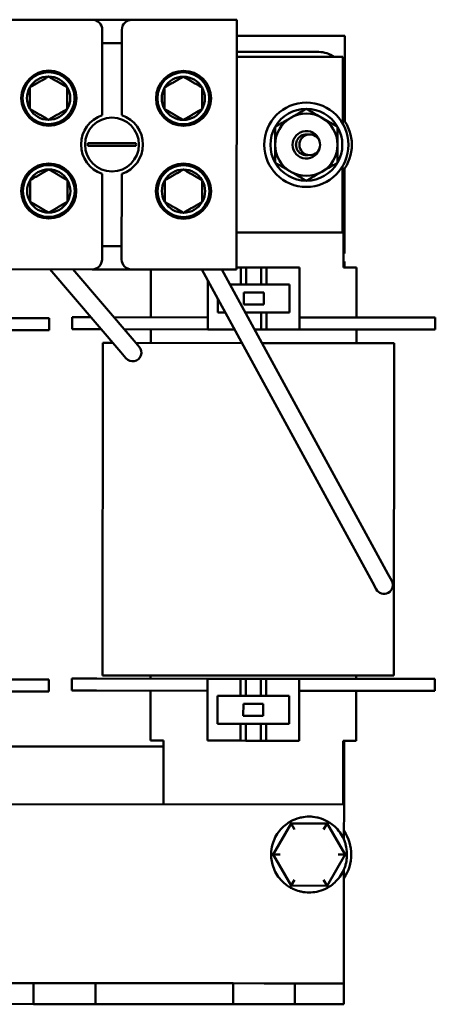
# Model space of a CAD drawing. Units: inches. Extents: x 0.05 to 2.15, y 0.02 to 1.68.
# Drawn here: x 0.47 to 0.65, y 0.64 to 1.05 of the extents above; entities that cross this region are included whole.
import ezdxf

# ---------------------------------------------------------------- set-up
doc = ezdxf.new("R2010")
doc.units = ezdxf.units.IN
doc.header["$LTSCALE"] = 0.1
doc.header["$MEASUREMENT"] = 0
doc.layers.add('Visible (ANSI)', color=7, linetype='Continuous', lineweight=50)

msp = doc.modelspace()

# ---------------------------------------------------------------- linework, layer by layer
at = {"layer": 'Visible (ANSI)'}
for p, q in [((0.4672906821555602, 1.046676172223517), (0.502873998468855, 1.046641369075558)), ((0.5028739984688552, 1.046641369075558), (0.5193739905766595, 1.046625230847699)), ((0.5193739905766595, 1.046625230847699), (0.5632073029438565, 1.04658235858581)), ((0.5632073029438565, 1.04658235858581), (0.5631054201922197, 0.9424157417436122)), ((0.5070017073360756, 1.006808230446104), (0.5070365878324777, 1.042470629091805)), ((0.515203250592906, 1.042462641484076), (0.5151683700965038, 1.006800242838375)), ((0.5632007824477517, 1.03991569510791), (0.6082840942170554, 1.039871600253001)), ((0.6082840942170554, 1.039871600253001), (0.6082493037341815, 1.004301232932999)), ((0.5151978304305187, 1.036920977468071), (0.5070311676700906, 1.0369289650758)), ((0.5974442455693624, 1.033215532581271), (0.5631942619516472, 1.03324903163001)), ((0.5631922242966145, 1.031165699293165), (0.6074422031311806, 1.031122419500269)), ((0.6074422031311806, 1.031122419500269), (0.60741504173836, 1.003352160517268)), ((0.6078332143124561, 1.004891621510234), (0.6078507189784186, 1.022788682621888)), ((0.501041686487409, 0.9951050902908744), (0.5047772237411035, 0.99510143665571)), ((0.5047772237411035, 0.99510143665571), (0.517369949215423, 0.9950891200272081)), ((0.5173699492154228, 0.9950891200272081), (0.5211054864691173, 0.995085466392044)), ((0.5047761570784548, 0.994010863053851), (0.5010406198247604, 0.9940145166890152)), ((0.5173688825527742, 0.9939985464253492), (0.5047761570784548, 0.994010863053851)), ((0.5211044198064686, 0.9939948927901848), (0.5173688825527742, 0.993998546425349)), ((0.5069428557009718, 0.9466373415969828), (0.506977736197374, 0.9822997402426834)), ((0.5151443989578023, 0.982291752634955), (0.5151095184614001, 0.9466293539892543)), ((0.6073976390668488, 0.9855593802263651), (0.6073704776740282, 0.9577891212433624)), ((0.6077728805561681, 0.9432053873544486), (0.6078127994274906, 0.9840191041713856)), ((0.6082300429405022, 0.9846086776866064), (0.6081952524576283, 0.9490383103666045)), ((0.6073704776740281, 0.9577891212433621), (0.5631204988394622, 0.9578324010362576)), ((0.5069482758633588, 0.9521790056129876), (0.5151149386237872, 0.9521710180052592)), ((0.6081919922095759, 0.9457049786276543), (0.6077753257422072, 0.945705386158661)), ((0.6081952524576283, 0.9490383103666045), (0.6077785859902594, 0.9490387178976112)), ((0.6081903620855499, 0.9440383127581792), (0.6081919922095761, 0.9457049786276543)), ((0.5027721157172184, 0.9424747522333603), (0.4671887994039235, 0.9425095553813193)), ((0.4850857635857682, 0.9424920508101614), (0.5147603397901034, 0.9079169698873275)), ((0.4947578097785409, 0.9424825908247079), (0.5203251353092605, 0.9126930382084205)), ((0.5192721078250226, 0.9424586140055009), (0.5027721157172182, 0.9424747522333603)), ((0.5631054201922197, 0.9424157417436122), (0.5192721078250228, 0.9424586140055009)), ((0.5273358758036637, 0.9224507174702724), (0.5273554372919779, 0.9424507079039742)), ((0.6198580714488919, 0.8118436146124572), (0.5486114323945221, 0.942429917949039)), ((0.6262956045130914, 0.8153558711271656), (0.5569696792427596, 0.9424217429577261)), ((0.5649010879810504, 0.9432473191779784), (0.5631062352542329, 0.9432490746783502)), ((0.5648941599539392, 0.9361639892327088), (0.5649010879810504, 0.9432473191779784)), ((0.5649010879810504, 0.9432473191779784), (0.5671478999877106, 0.9432451216275868)), ((0.5671478999877106, 0.9432451216275868), (0.5671409719605994, 0.9361617916823172)), ((0.5671478999877109, 0.9432451216275868), (0.5733978969982428, 0.9432390086624886)), ((0.573397896998243, 0.9432390086624884), (0.5733909689711316, 0.936155678717219)), ((0.573397896998243, 0.9432390086624884), (0.5756447090049032, 0.9432368111120968)), ((0.5756447090049032, 0.9432368111120968), (0.575637780977792, 0.9361534811668274)), ((0.5894395559919411, 0.9432233187187364), (0.575644709004903, 0.9432368111120968)), ((0.5894142890695352, 0.9173899977418711), (0.5894395559919412, 0.9432233187187364)), ((0.6131895446319624, 0.9432000894513635), (0.6077728805561681, 0.9432053873544486)), ((0.607773695618181, 0.9440387202891857), (0.6081903620855499, 0.9440383127581791)), ((0.6081903620855499, 0.9440383127581791), (0.6081895470235369, 0.9432049798234418)), ((0.6131691680816351, 0.9223667660829239), (0.6131895446319624, 0.9432000894513635)), ((0.5511009653553764, 0.9378669110380125), (0.5510809740716065, 0.9174274905944736)), ((0.5603814417540259, 0.9361684030090367), (0.564894159953939, 0.9361639892327088)), ((0.5671409719605994, 0.9361617916823172), (0.5648941599539392, 0.936163989232709)), ((0.5733909689711315, 0.936155678717219), (0.5671409719605995, 0.9361617916823174)), ((0.5756377809777918, 0.9361534811668274), (0.5733909689711315, 0.936155678717219)), ((0.5756377809777918, 0.9361534811668274), (0.5852659632911421, 0.9361440640835326)), ((0.5852659632911421, 0.9361440640835326), (0.5852545524229587, 0.9244774029972063)), ((0.5552545667724057, 0.9245067452296776), (0.555260177833716, 0.9302435874743105)), ((0.5660911551720466, 0.9278294811624578), (0.5660960455441251, 0.9328294787708832)), ((0.566096045544125, 0.9328294787708832), (0.5744293748915009, 0.9328213281507522)), ((0.5744293748915011, 0.9328213281507524), (0.5744244845194224, 0.9278213305423268)), ((0.5744244845194225, 0.9278213305423268), (0.5660911551720468, 0.9278294811624578)), ((0.47441882691682, 0.9220858074407363), (0.4434897614279882, 0.9221160583828621)), ((0.47441882691682, 0.9220858074407363), (0.4848354886010397, 0.9220756191655725)), ((0.4848305982289613, 0.917075621557147), (0.4848354886010397, 0.9220756191655725)), ((0.4944143345094505, 0.9174829148113639), (0.4944192248815292, 0.9224829124197894)), ((0.4944192248815291, 0.9224829124197894), (0.5022654900176753, 0.92247523818493)), ((0.5510858644436852, 0.9224274882028991), (0.5119375362104478, 0.9224657781994766)), ((0.5583918182601525, 0.924503676762794), (0.5552545667724058, 0.9245067452296776)), ((0.5667500651083899, 0.9244955017714813), (0.5671295610924161, 0.924495130595991)), ((0.5671295610924164, 0.924495130595991), (0.5671288823533219, 0.9238011764768094)), ((0.5671295610924162, 0.9244951305959911), (0.5733795581029482, 0.9244890176308929)), ((0.5733795581029482, 0.9244890176308929), (0.573372630075837, 0.9174056876856233)), ((0.5733795581029482, 0.9244890176308929), (0.5756263701096085, 0.924486820080501)), ((0.5756263701096085, 0.924486820080501), (0.5756194420824973, 0.9174034901352314)), ((0.5852545524229588, 0.9244774029972063), (0.5756263701096085, 0.924486820080501)), ((0.6356691573195498, 0.9223447594085701), (0.589419179441614, 0.922389995350297)), ((0.6356691573195498, 0.9223447594085701), (0.6460858190037695, 0.9223345711334064)), ((0.646080928631691, 0.917334573524981), (0.6460858190037695, 0.9223345711334064)), ((0.4744139365447415, 0.9170858098323106), (0.4445500126139064, 0.9171150189862313)), ((0.4744139365447414, 0.9170858098323106), (0.4848305982289612, 0.917075621557147)), ((0.4944143345094505, 0.9174829148113639), (0.5048309961936704, 0.9174727265362003)), ((0.5065604216256521, 0.9174710350286222), (0.5048309961936703, 0.9174727265362003)), ((0.5510809740716065, 0.9174274905944736), (0.5162324678184246, 0.9174615750431687)), ((0.5273253943435884, 0.9117342986645951), (0.5273309854315852, 0.9174507198618469)), ((0.5510809740716065, 0.9174274905944734), (0.5622584824395876, 0.9174165581542782)), ((0.5733726300758369, 0.9174056876856234), (0.5706167292878251, 0.9174083831629658)), ((0.5756194420824973, 0.9174034901352316), (0.573372630075837, 0.9174056876856233)), ((0.5756194420824973, 0.9174034901352316), (0.5894142890695352, 0.9173899977418711)), ((0.6356642669474712, 0.9173447618001446), (0.5894142890695352, 0.9173899977418711)), ((0.6131586866215596, 0.9116503472772466), (0.6131642777095565, 0.9173667684744982)), ((0.6356642669474712, 0.9173447618001446), (0.646080928631691, 0.917334573524981)), ((0.5224960754552117, 0.9101635856997123), (0.5203251353092604, 0.9126930382084205)), ((0.5071482318463755, 0.7730039670742312), (0.5072839396715557, 0.9117539007080395)), ((0.5114707515912528, 0.911749805692459), (0.5072839396715557, 0.9117539007080395)), ((0.5211427977840254, 0.9117403457070052), (0.5653789753784685, 0.9116970794127564)), ((0.573737222226706, 0.9116889044214435), (0.6164505541201014, 0.9116471275843263)), ((0.6289505481412951, 0.9116349016541301), (0.6164505541201014, 0.9116471275843265)), ((0.6288148403161149, 0.7728849680203215), (0.6289505481412951, 0.9116349016541299)), ((0.5147603397901034, 0.9079169698873275), (0.5169312799360546, 0.9053875173786193)), ((0.6278920847470499, 0.8124297197343476), (0.6262956045130914, 0.8153558711271656)), ((0.6198580714488919, 0.8118436146124572), (0.6214545516828504, 0.8089174632196392)), ((0.5196482258654913, 0.7729917411440366), (0.5071482318463755, 0.7730039670742312)), ((0.5196482258654913, 0.7729917411440366), (0.6163148462949214, 0.7728971939505181)), ((0.527188349579294, 0.7716174562827689), (0.5271896865184084, 0.7729843650307866)), ((0.6130216418572653, 0.7715335048954203), (0.6130229787963798, 0.772900413643438)), ((0.6288148403161151, 0.7728849680203215), (0.6163148462949214, 0.7728971939505181)), ((0.4742713006924502, 0.771252546253233), (0.4280213228145142, 0.7712977821949596)), ((0.4742713006924502, 0.771252546253233), (0.48468796237667, 0.7712423579780694)), ((0.48468796237667, 0.7712423579780694), (0.4846830720045915, 0.7662423603696439)), ((0.4942716986571592, 0.7716496512322859), (0.4942668082850806, 0.7666496536238605)), ((0.4942716986571592, 0.7716496512322859), (0.5046883603413792, 0.7716394629571223)), ((0.5509383382193151, 0.7715942270153955), (0.504688360341379, 0.7716394629571222)), ((0.5509383382193153, 0.7715942270153955), (0.5509130712969094, 0.7457609060385303)), ((0.5647331852063532, 0.7715807346220352), (0.5509383382193153, 0.7715942270153955)), ((0.5647262571792419, 0.7644974046767656), (0.5647331852063532, 0.7715807346220352)), ((0.5647331852063532, 0.7715807346220352), (0.5669799972130136, 0.7715785370716435)), ((0.5669799972130135, 0.7715785370716435), (0.5669730691859022, 0.764495207126374)), ((0.5669799972130136, 0.7715785370716436), (0.5732299942235456, 0.7715724241065454)), ((0.5732299942235457, 0.7715724241065454), (0.5732230661964343, 0.7644890941612758)), ((0.5732299942235457, 0.7715724241065454), (0.5754768062302058, 0.7715702265561536)), ((0.5754768062302058, 0.7715702265561536), (0.5754698782030946, 0.7644868966108841)), ((0.589271653217244, 0.7715567341627932), (0.5754768062302059, 0.7715702265561536)), ((0.589271653217244, 0.7715567341627932), (0.589246386294838, 0.745723413185928)), ((0.6355216310951798, 0.7715114982210666), (0.589271653217244, 0.7715567341627932)), ((0.63552163109518, 0.7715114982210667), (0.6459382927793998, 0.771501309945903)), ((0.6459382927793998, 0.771501309945903), (0.6459334024073211, 0.7665013123374774)), ((0.4280164324424357, 0.7662977845865341), (0.4742664103203719, 0.7662525486448076)), ((0.4846830720045915, 0.7662423603696439), (0.4742664103203717, 0.7662525486448076)), ((0.5046834699693007, 0.7666394653486966), (0.4942668082850807, 0.7666496536238605)), ((0.5046834699693004, 0.7666394653486966), (0.5509334478472365, 0.76659422940697)), ((0.5271834592072154, 0.7666174586743433), (0.527163082656888, 0.7457841353059037)), ((0.5550866639977085, 0.7528401606737343), (0.5550980748658918, 0.7645068217600605)), ((0.5550980748658917, 0.7645068217600605), (0.5647262571792419, 0.7644974046767657)), ((0.5669730691859022, 0.764495207126374), (0.564726257179242, 0.7644974046767656)), ((0.5732230661964343, 0.764489094161276), (0.5669730691859024, 0.7644952071263742)), ((0.5754698782030947, 0.7644868966108841), (0.5732230661964343, 0.7644890941612758)), ((0.5754698782030947, 0.7644868966108841), (0.5850980605164449, 0.7644774795275892)), ((0.5850980605164449, 0.7644774795275892), (0.5850866496482614, 0.752810818441263)), ((0.5892667628451653, 0.7665567365543678), (0.6355167407231014, 0.766511500612641)), ((0.6130167514851866, 0.7665335072869947), (0.6129963749348591, 0.745700183918555)), ((0.6459334024073211, 0.7665013123374776), (0.6355167407231014, 0.7665115006126412)), ((0.5659232523973492, 0.7561628966065147), (0.5659281427694279, 0.7611628942149401)), ((0.5659281427694279, 0.7611628942149401), (0.5742614721168038, 0.7611547435948092)), ((0.5742614721168037, 0.7611547435948092), (0.574256581744725, 0.7561547459863838)), ((0.5647148463110585, 0.7528307435904396), (0.5550866639977085, 0.7528401606737343)), ((0.5647079182839473, 0.7457474136451699), (0.5647148463110585, 0.7528307435904396)), ((0.5647148463110585, 0.7528307435904396), (0.5669616583177188, 0.7528285460400478)), ((0.5742565817447253, 0.7561547459863838), (0.5659232523973494, 0.7561628966065147)), ((0.566961658317719, 0.7528285460400478), (0.5669547302906076, 0.7457452160947782)), ((0.566961658317719, 0.7528285460400479), (0.573211655328251, 0.7528224330749496)), ((0.573211655328251, 0.7528224330749494), (0.5732047273011398, 0.74573910312968)), ((0.573211655328251, 0.7528224330749494), (0.5754584673349113, 0.7528202355245579)), ((0.5754584673349113, 0.7528202355245579), (0.5754515393078, 0.7457369055792884)), ((0.5850866496482614, 0.752810818441263), (0.5754584673349113, 0.7528202355245579)), ((0.527163082656888, 0.7457841353059037), (0.5325797467326823, 0.7457788374028186)), ((0.5325797467326824, 0.7457788374028186), (0.5325536647482633, 0.7191121834912159)), ((0.5509130712969093, 0.7457609060385303), (0.5647079182839473, 0.7457474136451699)), ((0.5669547302906076, 0.7457452160947782), (0.5647079182839473, 0.7457474136451699)), ((0.5732047273011397, 0.7457391031296801), (0.5669547302906077, 0.7457452160947784)), ((0.5754515393078, 0.7457369055792884), (0.5732047273011398, 0.74573910312968)), ((0.5754515393078, 0.7457369055792884), (0.589246386294838, 0.745723413185928)), ((0.6075797108590649, 0.7457054818216401), (0.607553628874646, 0.7190388279100376)), ((0.6075797108590649, 0.7457054818216401), (0.6129963749348593, 0.745700183918555)), ((0.6079963773264337, 0.7457050742906338), (0.6079702953420149, 0.7190384203790314)), ((0.4463273428013023, 0.7433631975169608), (0.5325773015466428, 0.7432788385986056)), ((0.2071371537332352, 0.7194304652073286), (0.6079702953420166, 0.7190384203790308)), ((0.6079702953420166, 0.7190384203790308), (0.6079559496998436, 0.7043711976391509)), ((0.5858723667622763, 0.7112258941431532), (0.5783554911308637, 0.6982324375562703)), ((0.5854618740715356, 0.7119383209083834), (0.5858723667622763, 0.7112258941431532)), ((0.6008834680651935, 0.7112128171827031), (0.5858723667622763, 0.7112258941431532)), ((0.5873135640067965, 0.708724637691743), (0.5858723667622764, 0.7112258941431532)), ((0.6008834680651935, 0.7112128171827031), (0.5994379150591526, 0.7087140755313796)), ((0.6008834680651935, 0.7112128171827031), (0.6012952013968484, 0.7119245276635676)), ((0.6083776937366981, 0.6982062836353703), (0.6008834680651935, 0.7112128171827031)), ((0.5775332651084683, 0.698233153840636), (0.5783554911308638, 0.6982324375562703)), ((0.5812422413814248, 0.6982299227561838), (0.5783554911308638, 0.6982324375562703)), ((0.5783554911308637, 0.6982324375562703), (0.5858497168023683, 0.6852259040089373)), ((0.6008608181052855, 0.6852128270484874), (0.6083776937366981, 0.6982062836353703)), ((0.605490943486137, 0.6982087984354568), (0.6083776937366979, 0.6982062836353703)), ((0.6083776937366979, 0.6982062836353703), (0.6091999197590936, 0.6982055673510046)), ((0.6079438878835349, 0.6920389963820309), (0.607905840238021, 0.6531384518999828)), ((0.5872952698084092, 0.6877246456602611), (0.5858497168023683, 0.6852259040089376)), ((0.5994196208607653, 0.6877140834998976), (0.6008608181052854, 0.6852128270484874)), ((0.5854379834707135, 0.6845141935280731), (0.5858497168023683, 0.6852259040089373)), ((0.5858497168023683, 0.6852259040089373), (0.6008608181052855, 0.6852128270484874)), ((0.6012713107960261, 0.6845004002832572), (0.6008608181052855, 0.6852128270484874)), ((0.607897314689364, 0.6444217894026277), (0.607905840238021, 0.6531384518999828)), ((0.4783140433376682, 0.6445485315456637), (0.4624807175776541, 0.6445640177239123)), ((0.4783055177890115, 0.6358318690483085), (0.4783140433376685, 0.6445485315456637)), ((0.5041473643145334, 0.6445232646232578), (0.4783140433376682, 0.6445485315456637)), ((0.5041388387658766, 0.6358066021259026), (0.5041473643145336, 0.6445232646232578)), ((0.5616473368114275, 0.6444670253443543), (0.5041473643145336, 0.6445232646232578)), ((0.5616388112627705, 0.6357503628469992), (0.5616473368114275, 0.6444670253443543)), ((0.57456399729986, 0.6444543918831515), (0.5616473368114273, 0.6444670253443544)), ((0.5874806577882926, 0.6444417584219484), (0.57456399729986, 0.6444543918831513)), ((0.587472132239636, 0.6357250959245933), (0.5874806577882927, 0.6444417584219484)), ((0.607897314689364, 0.6444217894026276), (0.5874806577882927, 0.6444417584219484)), ((0.6078887891407073, 0.6357051269052726), (0.607897314689364, 0.6444217894026276)), ((0.4783055177890115, 0.6358318690483085), (0.4624721920289973, 0.6358473552265572)), ((0.5041388387658765, 0.6358066021259026), (0.4783055177890112, 0.6358318690483085)), ((0.5616388112627705, 0.6357503628469992), (0.5041388387658766, 0.6358066021259026)), ((0.5745554717512033, 0.6357377293857962), (0.5616388112627703, 0.6357503628469992)), ((0.5874721322396357, 0.6357250959245933), (0.5745554717512033, 0.6357377293857962)), ((0.6078887891407073, 0.6357051269052726), (0.587472132239636, 0.6357250959245933))]:
    msp.add_line(p, q, dxfattribs=at)
for centre, radius in [((0.4847250192444644, 1.013909104471484), 0.0115), ((0.4846118114635444, 1.013926747097463), 0.0108333333333333), ((0.5409749923392536, 1.013854087785601), 0.0115), ((0.540867047508259, 1.01387172526402), 0.0108333333333333), ((0.5922396809903802, 0.9944706045004549), 0.0175833333333333), ((0.5110730531469388, 0.9945499915405296), 0.01125), ((0.5936717588567642, 0.9944692038210616), 0.0043333333333333), ((0.4846818730584199, 0.9751766600372658), 0.0115), ((0.5409371091031395, 0.9751216382038228), 0.0115), ((0.4846818730584248, 0.9751766600372658), 0.0108333333333333), ((0.5409371091031393, 0.9751216382038228), 0.0108333333333333)]:
    msp.add_circle(centre, radius, dxfattribs=at)
for centre, radius, start, end in [((0.5028699231587896, 1.04247470440187), 0.0041666666666667, 359.9439604549908, 89.94396045499406), ((0.5193699152665939, 1.042458566174011), 0.0041666666666666, 89.94396045499504, 179.9439604549973), ((0.5974340572941986, 1.022798870897052), 0.0104166666666667, 53.07406280914136, 89.94396045499525), ((0.5974340572941986, 1.022798870897052), 0.0104166666666667, 359.9439604549973, 16.20416516331039), ((0.4846118114635444, 1.013926747097463), 0.0090210979560879, 89.94396045499565, 149.9439604549948), ((0.4846118114635444, 1.013926747097463), 0.0090210979560879, 29.94396045499561, 89.94396045499565), ((0.540867047508259, 1.01387172526402), 0.0090210979560879, 89.94396045499565, 149.943960454995), ((0.540867047508259, 1.01387172526402), 0.0090210979560879, 29.94396045499538, 89.9439604549952), ((0.4846118114635444, 1.013926747097463), 0.0090210979560879, 149.9439604549948, 209.9439604549946), ((0.4846118114635444, 1.013926747097463), 0.0090210979560879, 329.9439604549949, 29.94396045499465), ((0.540867047508259, 1.01387172526402), 0.0090210979560879, 149.943960454995, 209.9439604549946), ((0.540867047508259, 1.01387172526402), 0.0090210979560879, 329.9439604549951, 29.94396045499465), ((0.4846118114635444, 1.013926747097463), 0.0090210979560879, 209.9439604549956, 269.9439604549957), ((0.4846118114635444, 1.013926747097463), 0.0090210979560879, 269.9439604549952, 329.9439604549949), ((0.540867047508259, 1.01387172526402), 0.0090210979560879, 209.9439604549956, 269.9439604549957), ((0.540867047508259, 1.01387172526402), 0.0090210979560879, 269.9439604549952, 329.9439604549951), ((0.5922396809903802, 0.9944706045004549), 0.0150111069989303, 89.99999999999973, 150.0000000000001), ((0.5922396809903802, 0.9944706045004549), 0.013, 59.99999999999975, 120), ((0.5922396809903802, 0.9944706045004549), 0.0150111069989303, 29.99999999999987, 89.99999999999973), ((0.5110730531469388, 0.9945499915405296), 0.0129166666666667, 108.3729463505916, 251.5149745593987), ((0.5110730531469388, 0.9945499915405296), 0.0129166666666667, 288.3729463505916, 71.51497455939877), ((0.5922396809903802, 0.9944706045004549), 0.013, 119.9999999999994, 180), ((0.5922396809903802, 0.9944706045004549), 0.013, 0, 60.00000000000034), ((0.5936717588567639, 0.994469203821062), 0.0175833333333333, 321.3066475794946, 38.58127333049423), ((0.5922396809903802, 0.9944706045004549), 0.0150111069989303, 150.0000000000001, 210.0000000000003), ((0.5922396809903802, 0.9944706045004549), 0.0057428798889721, 8.769970503948429, 351.117950405977), ((0.5922396809903802, 0.9944706045004549), 0.0043333333333333, 80.432793329666, 279.4551275802607), ((0.5922396809903802, 0.9944706045004549), 0.0150111069989303, 330.0000000000001, 29.9999999999999), ((0.5110730531469391, 0.9945499915405296), 0.0100467134765836, 176.8326935944593, 183.0552273155312), ((0.5110730531469388, 0.9945499915405296), 0.0100467134765833, 356.8326935944591, 3.055227315531388), ((0.5936717588567642, 0.994469203821062), 0.0057428798889721, 171.1179504060152, 188.7699705039414), ((0.5922396809903802, 0.9944706045004549), 0.013, 180, 239.9999999999997), ((0.5922396809903802, 0.9944706045004549), 0.013, 299.9999999999994, 0), ((0.5922396809903802, 0.9944706045004549), 0.0150111069989303, 209.9999999999998, 269.9999999999998), ((0.5922396809903802, 0.9944706045004549), 0.0150111069989303, 270, 330.0000000000001), ((0.4846818730584248, 0.9751766600372658), 0.0090210979560879, 89.94396045499565, 149.943960454995), ((0.4846818730584248, 0.9751766600372658), 0.0090210979560879, 29.94396045499561, 89.94396045499565), ((0.5409371091031393, 0.9751216382038228), 0.0090210979560879, 89.94396045499565, 149.943960454995), ((0.5409371091031393, 0.9751216382038228), 0.0090210979560879, 29.94396045499538, 89.9439604549952), ((0.5922396809903802, 0.9944706045004549), 0.013, 239.9999999999997, 300), ((0.4846818730584248, 0.9751766600372658), 0.0090210979560878, 149.943960454995, 209.9439604549949), ((0.4846818730584248, 0.9751766600372658), 0.0090210979560879, 329.9439604549951, 29.94396045499442), ((0.5409371091031393, 0.9751216382038228), 0.0090210979560879, 149.943960454995, 209.9439604549946), ((0.5409371091031393, 0.9751216382038228), 0.0090210979560879, 329.9439604549951, 29.94396045499465), ((0.4846818730584248, 0.9751766600372658), 0.0090210979560879, 209.9439604549956, 269.9439604549957), ((0.4846818730584248, 0.9751766600372658), 0.0090210979560879, 269.9439604549957, 329.9439604549951), ((0.5409371091031393, 0.9751216382038228), 0.0090210979560879, 209.9439604549953, 269.9439604549957), ((0.5409371091031393, 0.9751216382038228), 0.0090210979560879, 269.9439604549957, 329.9439604549951), ((0.5027761910272838, 0.9466414169070482), 0.0041666666666667, 269.943960454995, 359.9439604549973), ((0.519276183135088, 0.9466252786791889), 0.0041666666666666, 179.9439604549973, 269.9439604549941), ((0.5197136776956331, 0.9077755515391658), 0.0036666666666667, 220.6383323626839, 40.63833236268636), ((0.6246733182149501, 0.8106735914769932), 0.0036666666666667, 208.6164602614317, 28.61646026142931), ((0.5933665924337809, 0.6982193605958203), 0.0158333333333333, 78.17251638976256, 101.7276568969287), ((0.5933665924337809, 0.6982193605958203), 0.0158333333333334, 138.1725163897622, 161.7276568969288), ((0.5933665924337809, 0.6982193605958203), 0.0158333333333334, 18.17251638976276, 41.72765689692878), ((0.5933665924337796, 0.6982193605958205), 0.0175833333333334, 325.9794606057048, 33.90846030428549), ((0.5933665924337809, 0.6982193605958203), 0.0158333333333333, 198.1725163897627, 221.7276568969289), ((0.5933665924337809, 0.6982193605958203), 0.0158333333333333, 318.1725163897624, 341.7276568969287), ((0.5933665924337809, 0.6982193605958203), 0.0158333333333334, 258.1725163897624, 281.7276568969285)]:
    msp.add_arc(centre, radius, start, end, dxfattribs=at)
for points, weights in [([(0.4846206347686597, 1.022947840738626), (0.4807121808107963, 1.02069638793152), (0.4768037268529332, 1.018444935124415)], [1.194898316068233, 1.379749728872701, 1.194898316068233]), ([(0.4924287193792684, 1.018429652711669), (0.4885246770739612, 1.020688746725148), (0.4846206347686542, 1.022947840738627)], [1.194898316068231, 1.379749728872698, 1.194898316068232]), ([(0.5408758708133742, 1.022892818905184), (0.5369674168555109, 1.020641366098078), (0.5330589628976476, 1.018389913290972)], [1.194898316068233, 1.379749728872701, 1.194898316068233]), ([(0.5486839554239828, 1.018374630878226), (0.5447799131186756, 1.020633724891705), (0.5408758708133686, 1.022892818905184)], [1.194898316068231, 1.379749728872698, 1.194898316068232]), ([(0.4767949035478234, 1.009423841483251), (0.4767993152003794, 1.013934388303835), (0.4768037268529359, 1.01844493512442)], [1.19489831606833, 1.379749728872811, 1.19489831606833]), ([(0.492419896074153, 1.009408559070505), (0.4924243077267091, 1.01391910589109), (0.4924287193792656, 1.018429652711674)], [1.194898316068234, 1.3797497288727, 1.194898316068233]), ([(0.5330501395925379, 1.009368819649808), (0.5330545512450942, 1.013879366470392), (0.5330589628976502, 1.018389913290977)], [1.19489831606833, 1.379749728872811, 1.19489831606833]), ([(0.5486751321188676, 1.009353537237063), (0.5486795437714238, 1.013864084057647), (0.5486839554239799, 1.018374630878231)], [1.194898316068234, 1.3797497288727, 1.194898316068233]), ([(0.4767949035478206, 1.009423841483256), (0.4806989458531276, 1.007164747469777), (0.484602988158435, 1.004905653456299)], [1.194898316068232, 1.379749728872698, 1.194898316068232]), ([(0.4846029881584292, 1.004905653456299), (0.4885114421162923, 1.007157106263404), (0.4924198960741558, 1.00940855907051)], [1.194898316068232, 1.379749728872697, 1.194898316068232]), ([(0.5330501395925351, 1.009368819649813), (0.536954181897842, 1.007109725636334), (0.5408582242031491, 1.004850631622856)], [1.194898316068232, 1.379749728872698, 1.194898316068232]), ([(0.5408582242031436, 1.004850631622856), (0.5447666781610069, 1.007102084429962), (0.5486751321188701, 1.009353537237067)], [1.194898316068232, 1.379749728872697, 1.194898316068232]), ([(0.5857396809903803, 1.005728934749652), (0.5887563414887756, 1.007470604500454), (0.5922396809903802, 1.009481711499385)], [1, 1.037954849302034, 1]), ([(0.5922396809903802, 1.009481711499385), (0.5957230204919848, 1.007470604500454), (0.5987396809903802, 1.005728934749652)], [1, 1.037954849302048, 1]), ([(0.5792396809903801, 1.00197615799992), (0.5827230204919848, 1.00398726499885), (0.5857396809903803, 1.005728934749652)], [1, 1.037954849302033, 1]), ([(0.5987396809903802, 1.005728934749652), (0.6017563414887755, 1.00398726499885), (0.6052396809903802, 1.00197615799992)], [1, 1.037954849302046, 1]), ([(0.5792396809903801, 0.9944706045004549), (0.5792396809903801, 0.9979539440020593), (0.5792396809903801, 1.00197615799992)], [1, 1.037954849302041, 1]), ([(0.6052396809903802, 1.00197615799992), (0.6052396809903802, 0.9979539440020593), (0.6052396809903802, 0.9944706045004549)], [1, 1.037954849302042, 1]), ([(0.5792396809903801, 0.9869650510009897), (0.5792396809903801, 0.9909872649988501), (0.5792396809903801, 0.9944706045004549)], [1, 1.037954849302041, 1]), ([(0.6052396809903802, 0.9944706045004549), (0.6052396809903801, 0.9909872649988501), (0.6052396809903801, 0.9869650510009895)], [1, 1.037954849302054, 1]), ([(0.5857396809903801, 0.983212274251257), (0.5827230204919848, 0.9849539440020594), (0.5792396809903801, 0.9869650510009897)], [1, 1.037954849302053, 1]), ([(0.6052396809903801, 0.9869650510009895), (0.6017563414887755, 0.9849539440020592), (0.5987396809903802, 0.983212274251257)], [1, 1.037954849302051, 1]), ([(0.4846906963635402, 0.98419775367843), (0.4807822424056767, 0.9819463008713238), (0.4768737884478134, 0.979694848064218)], [1.194898316068233, 1.379749728872701, 1.194898316068233]), ([(0.4924987809741487, 0.9796795656514724), (0.4885947386688415, 0.9819386596649509), (0.4846906963635345, 0.9841977536784297)], [1.194898316068231, 1.379749728872698, 1.194898316068232]), ([(0.5409459324082544, 0.9841427318449865), (0.5370374784503913, 0.981891279037881), (0.5331290244925277, 0.9796398262307752)], [1.194898316068233, 1.379749728872701, 1.194898316068233]), ([(0.5487540170188633, 0.9796245438180295), (0.5448499747135561, 0.9818836378315079), (0.540945932408249, 0.9841427318449868)], [1.194898316068231, 1.379749728872698, 1.194898316068232]), ([(0.5922396809903802, 0.9794594975015245), (0.5887563414887756, 0.9814706045004546), (0.5857396809903801, 0.983212274251257)], [1, 1.037954849302056, 1]), ([(0.5987396809903802, 0.983212274251257), (0.5957230204919848, 0.9814706045004548), (0.5922396809903802, 0.9794594975015245)], [1, 1.03795484930204, 1]), ([(0.4768649651427038, 0.970673754423054), (0.4768693767952599, 0.9751843012436383), (0.4768737884478163, 0.9796948480642228)], [1.19489831606833, 1.379749728872811, 1.19489831606833]), ([(0.4924899576690333, 0.9706584720103087), (0.4924943693215894, 0.9751690188308931), (0.4924987809741459, 0.9796795656514772)], [1.194898316068234, 1.3797497288727, 1.194898316068233]), ([(0.5331202011874181, 0.9706187325896111), (0.5331246128399743, 0.9751292794101956), (0.5331290244925306, 0.97963982623078)], [1.19489831606833, 1.379749728872811, 1.19489831606833]), ([(0.5487451937137477, 0.9706034501768654), (0.5487496053663041, 0.9751139969974499), (0.5487540170188603, 0.9796245438180344)], [1.194898316068234, 1.3797497288727, 1.194898316068233]), ([(0.476864965142701, 0.9706737544230586), (0.4807690074480079, 0.9684146604095806), (0.4846730497533153, 0.9661555663961017)], [1.194898316068232, 1.379749728872698, 1.194898316068232]), ([(0.4846730497533095, 0.9661555663961017), (0.4885815037111727, 0.9684070192032073), (0.4924899576690362, 0.9706584720103135)], [1.194898316068232, 1.379749728872697, 1.194898316068232]), ([(0.5331202011874153, 0.970618732589616), (0.5370242434927225, 0.9683596385761374), (0.5409282857980297, 0.9661005445626591)], [1.194898316068232, 1.379749728872698, 1.194898316068232]), ([(0.5409282857980239, 0.9661005445626591), (0.5448367397558873, 0.9683519973697645), (0.5487451937137507, 0.9706034501768707)], [1.194898316068232, 1.379749728872697, 1.194898316068232])]:
    msp.add_rational_spline(points, weights, degree=2, dxfattribs=at)
for points, knots in [([(0.5843394229347849, 0.7112272295712075), (0.5835880334916084, 0.7107023191612017), (0.582828064595728, 0.710077481930825), (0.5819382174869951, 0.7091811551102126), (0.5817509286727903, 0.708981869813091), (0.581568286060824, 0.7087784519949081)], [0.4229410657002895, 0.4229410657002895, 0.4229410657002895, 0.4229410657002895, 0.5084325730692942, 0.5084325730692942, 0.5319499630722295, 0.5319499630722295, 0.5319499630722295, 0.5319499630722295]), ([(0.5854618740715088, 0.7119383209083804), (0.585377828828757, 0.7118898068845789), (0.5852940797240241, 0.7118405933898425), (0.5849260014662057, 0.7116194642136923), (0.584634235322729, 0.7114307615002954), (0.5843394229347849, 0.7112272295712075)], [0.3803037733891787, 0.3803037733891787, 0.3803037733891787, 0.3803037733891787, 0.389723760043989, 0.389723760043989, 0.4229410657002895, 0.4229410657002895, 0.4229410657002895, 0.4229410657002895]), ([(0.5901483099491962, 0.7137221700926136), (0.5898806401659874, 0.7136666035854502), (0.5896143865518323, 0.71360408171515), (0.5880203757929591, 0.7131861291214554), (0.5867602003881812, 0.7126581711787106), (0.5856305735491075, 0.7120344775368423), (0.5855459104550885, 0.7119867417747762), (0.585461874071501, 0.711938320908376)], [0.0951914230223693, 0.0951914230223693, 0.0951914230223693, 0.0951914230223693, 0.1187088130253048, 0.1187088130253048, 0.2374176260506097, 0.2374176260506097, 0.246837612707309, 0.246837612707309, 0.246837612707309, 0.246837612707309]), ([(0.601295201396883, 0.7119245276635603), (0.6012112495047135, 0.7119730948733894), (0.6011266697094039, 0.7120209780718444), (0.5999981312487863, 0.7126466389203632), (0.5987388776199262, 0.7131767916703488), (0.5971455974809164, 0.7135975208809066), (0.5968794532029859, 0.7136605065510331), (0.5966118806397943, 0.7137165393359766)], [1.007445159481887, 1.007445159481887, 1.007445159481887, 1.007445159481887, 1.016865146138587, 1.016865146138587, 1.135573959163892, 1.135573959163892, 1.159091349166827, 1.159091349166827, 1.159091349166827, 1.159091349166827]), ([(0.602416411892685, 0.711211481754649), (0.6021219545666942, 0.7114155270276008), (0.6018305176435463, 0.7116047377998858), (0.6014628252186383, 0.7118265079446048), (0.6013791619858867, 0.7118758672810401), (0.6012952013968752, 0.7119245276635647)], [0.8313417064889074, 0.8313417064889074, 0.8313417064889074, 0.8313417064889074, 0.8645590121452075, 0.8645590121452075, 0.8739789988000177, 0.8739789988000177, 0.8739789988000177, 0.8739789988000177]), ([(0.6051832780457422, 0.7087578797324217), (0.6050009901266608, 0.7089616154607981), (0.6048140488122851, 0.7091612267694822), (0.6039257647279309, 0.7100591026137683), (0.6031668856419137, 0.7106852629925661), (0.602416411892685, 0.711211481754649)], [0.722332809116966, 0.722332809116966, 0.722332809116966, 0.722332809116966, 0.7458501991199027, 0.7458501991199027, 0.8313417064889074, 0.8313417064889074, 0.8313417064889074, 0.8313417064889074]), ([(0.578331624337235, 0.7031836509560121), (0.5782459114524335, 0.7029240588703461), (0.578166930173328, 0.7026622155414881), (0.5777318823576085, 0.701072785433551), (0.5775590196457666, 0.6997174625484166), (0.5775343407642665, 0.6984273301880481), (0.5775333495998752, 0.6983301419168316), (0.5775332651084572, 0.6982331538406025)], [0.7223328091169691, 0.7223328091169691, 0.7223328091169691, 0.7223328091169691, 0.7458501991199042, 0.7458501991199042, 0.8645590121452092, 0.8645590121452092, 0.8739789988019083, 0.8739789988019083, 0.8739789988019083, 0.8739789988019083]), ([(0.6091999197591047, 0.698205567350971), (0.609200004250523, 0.6983025554272001), (0.6091991824191445, 0.6983997452778125), (0.6091767513778062, 0.6996899186781145), (0.60900625031275, 0.7010455406855078), (0.6085739724277023, 0.7026357263665144), (0.608495447479141, 0.7028977069073375), (0.6084101870127511, 0.703157447936889)], [0.3803037733872885, 0.3803037733872885, 0.3803037733872885, 0.3803037733872885, 0.3897237600439882, 0.3897237600439882, 0.508432573069293, 0.508432573069293, 0.5319499630722297, 0.5319499630722297, 0.5319499630722297, 0.5319499630722297]), ([(0.5775332651084572, 0.6982331538406114), (0.5775332568641333, 0.6981361115134204), (0.5775340024484176, 0.698038975913809), (0.5775414668035724, 0.6976096462038827), (0.5775590050753988, 0.6972626179549692), (0.5775878627024981, 0.6969055369731154)], [0.3803037733891785, 0.3803037733891785, 0.3803037733891785, 0.3803037733891785, 0.3897237600439888, 0.3897237600439888, 0.4229410657002895, 0.4229410657002895, 0.4229410657002895, 0.4229410657002895]), ([(0.5775878627024981, 0.6969055369731154), (0.5776667537306859, 0.695992359422186), (0.5778278941974822, 0.6950217884370794), (0.5781592124398595, 0.6938029948251262), (0.5782381541626651, 0.6935411553056195), (0.5783229978548107, 0.6932812732547518)], [0.4229410657002895, 0.4229410657002895, 0.4229410657002895, 0.4229410657002895, 0.5084325730692938, 0.5084325730692938, 0.5319499630722295, 0.5319499630722295, 0.5319499630722295, 0.5319499630722295]), ([(0.6084015605303267, 0.6932550702356286), (0.6084868568872185, 0.6935148040685443), (0.6085662546942338, 0.6937765056501524), (0.608899695942653, 0.6949947201551236), (0.6090625271945265, 0.6959650089114141), (0.609143009135824, 0.6968780476241611)], [0.7223328091169645, 0.7223328091169645, 0.7223328091169645, 0.7223328091169645, 0.7458501991199018, 0.7458501991199018, 0.8313417064889073, 0.8313417064889073, 0.8313417064889073, 0.8313417064889073]), ([(0.609143009135824, 0.6968780476241611), (0.6091724888627269, 0.6972350777852753), (0.6091906317366214, 0.6975820749504646), (0.609198844103295, 0.6980113910035736), (0.6091997589261862, 0.698108525156717), (0.6091999197591047, 0.6982055673509798)], [-0.422941065700287, -0.422941065700287, -0.422941065700287, -0.422941065700287, -0.3897237600439878, -0.3897237600439878, -0.380303773389177, -0.380303773389177, -0.380303773389177, -0.380303773389177]), ([(0.5815499068218198, 0.6876808414592189), (0.581731863720227, 0.6874768158807161), (0.5819191360552767, 0.6872774944221584), (0.5830780989984304, 0.6861060169079158), (0.5841654116913662, 0.6852786519655264), (0.5852703596489397, 0.684612213247026), (0.5853540315785675, 0.6845627607378756), (0.5854379834707371, 0.6845141935280468)], [0.7223328091169681, 0.7223328091169681, 0.7223328091169681, 0.7223328091169681, 0.7458501991199036, 0.7458501991199036, 0.8645590121452086, 0.8645590121452086, 0.8739789988019081, 0.8739789988019081, 0.8739789988019081, 0.8739789988019081]), ([(0.602393761932777, 0.6852114916204332), (0.6031451513759534, 0.685736402030439), (0.6039051202718337, 0.6863612392608156), (0.6047949673805668, 0.6872575660814281), (0.6049822561947714, 0.6874568513785496), (0.6051648988067378, 0.6876602691967325)], [0.4229410657002866, 0.4229410657002866, 0.4229410657002866, 0.4229410657002866, 0.5084325730692923, 0.5084325730692923, 0.5319499630722296, 0.5319499630722296, 0.5319499630722296, 0.5319499630722296]), ([(0.5854379834707294, 0.6845141935280513), (0.5855220204691572, 0.6844656652246619), (0.5856065151581746, 0.684417743119787), (0.5859820577711476, 0.6842095425860107), (0.5862913621864507, 0.6840512170504942), (0.5866150322014942, 0.6838976679977282)], [0.3803037733891776, 0.3803037733891776, 0.3803037733891776, 0.3803037733891776, 0.389723760043988, 0.389723760043988, 0.422941065700288, 0.422941065700288, 0.422941065700288, 0.422941065700288]), ([(0.5866150322014942, 0.6838976679977282), (0.5874453126728584, 0.683509400856805), (0.5883664220355351, 0.6831636671020748), (0.5895875873866454, 0.682841200310734), (0.5898538179236557, 0.6827786460883489), (0.5901213042277674, 0.682722181855664)], [0.422941065700288, 0.422941065700288, 0.422941065700288, 0.422941065700288, 0.5084325730692927, 0.5084325730692927, 0.5319499630722297, 0.5319499630722297, 0.5319499630722297, 0.5319499630722297]), ([(0.5965848749183654, 0.6827165510990271), (0.5968525447015745, 0.6827721176061904), (0.5971187983157296, 0.6828346394764906), (0.5987128090746027, 0.6832525920701852), (0.5999729844793805, 0.6837805500129301), (0.6011026113184542, 0.6844042436547983), (0.6011872744124732, 0.6844519794168643), (0.6012713107960608, 0.6845004002832648)], [0.7223328091169651, 0.7223328091169651, 0.7223328091169651, 0.7223328091169651, 0.745850199119902, 0.745850199119902, 0.8645590121452066, 0.8645590121452066, 0.8739789988019065, 0.8739789988019065, 0.8739789988019065, 0.8739789988019065]), ([(0.601271310796053, 0.6845004002832602), (0.6013553560388047, 0.6845489143070617), (0.6014391051435377, 0.6845981278017982), (0.6018071834013562, 0.6848192569779483), (0.6020989495448328, 0.6850079596913452), (0.602393761932777, 0.6852114916204332)], [0.3803037733891767, 0.3803037733891767, 0.3803037733891767, 0.3803037733891767, 0.3897237600439877, 0.3897237600439877, 0.4229410657002866, 0.4229410657002866, 0.4229410657002866, 0.4229410657002866])]:
    msp.add_open_spline(points, degree=3, knots=knots, dxfattribs=at)

doc.saveas('drawing.dxf')
